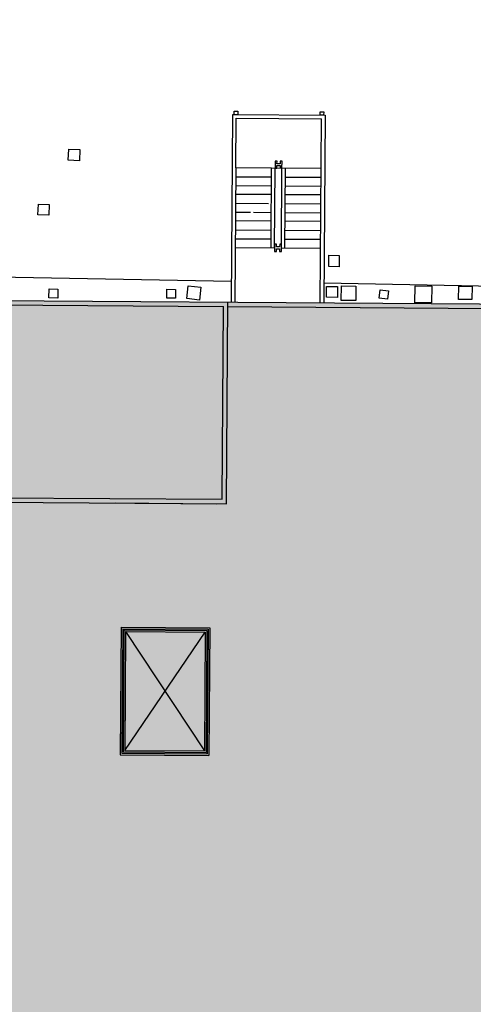
# Model space of a CAD drawing. Units: millimetres. Extents: x 1039 to 1909, y 989 to 1360.
# Drawn here: x 1715 to 1731, y 1263 to 1297 of the extents above; entities that cross this region are included whole.
import ezdxf

# ---------------------------------------------------------------- set-up
doc = ezdxf.new("R2010")
doc.units = ezdxf.units.MM
for name, color, linetype in [('A-Contorno edifici', 32, 'Continuous'), ('A-Delimitazioni superfici', 9, 'Continuous'), ('A-Pozzetti e caditoie', 8, 'Continuous'), ('A-Ret edil', 254, 'Continuous'), ('AA-Scale-rampe', 11, 'Continuous'), ('AA-Tetti', 1, 'Continuous')]:
    doc.layers.add(name, color=color, linetype=linetype)

msp = doc.modelspace()

# ---------------------------------------------------------------- hatches: boundary and pattern name
at = {"layer": 'A-Ret edil'}
h = msp.add_hatch(color=256, dxfattribs=at)
h.dxf.hatch_style = 1
h.paths.add_polyline_path([(1688.868, 1265.786), (1685.187, 1269.496), (1688.936, 1273.152), (1688.964, 1276.989), (1695.42, 1276.939), (1695.491, 1286.927), (1671.186, 1287.1), (1670.872, 1259.801), (1667.912, 1259.829), (1668.035, 1272.589), (1663.855, 1272.672), (1663.75, 1260.755), (1647.468, 1260.927), (1647.64, 1277.227), (1663.893, 1277.056), (1663.879, 1275.721), (1667.968, 1275.689), (1668.096, 1287.122), (1650.149, 1287.249), (1650.248, 1301.129), (1650.276, 1305.403), (1651.583, 1305.383), (1651.637, 1309.599), (1657.338, 1309.526), (1657.267, 1304.456), (1659.374, 1304.447), (1659.299, 1301.082), (1695.5, 1300.895), (1695.506, 1301.643), (1695.276, 1301.644), (1695.365, 1314.164), (1647.799, 1314.615), (1647.891, 1324.31), (1695.936, 1323.947), (1695.914, 1321.539), (1711.828, 1321.416), (1711.658, 1297.465), (1704.722, 1297.514), (1704.65, 1287.398), (1737.432, 1287.165), (1737.251, 1261.596), (1722.086, 1261.703), (1722.061, 1257.149), (1710.478, 1257.211), (1710.468, 1261.786), (1698.932, 1261.866), (1698.925, 1260.977), (1697.625, 1260.987), (1697.632, 1261.877), (1690.642, 1261.926), (1690.635, 1261.036), (1689.336, 1261.046), (1689.342, 1261.935), (1688.832, 1261.939)])

# ---------------------------------------------------------------- linework, layer by layer
at = {"layer": 'A-Contorno edifici'}
msp.add_lwpolyline([(1704.722, 1297.514), (1704.65, 1287.398), (1737.432, 1287.165)], dxfattribs=at)
at = {"layer": 'A-Delimitazioni superfici', "linetype": 'Continuous'}
for p, q in [((1722.478, 1287.967), (1705.513, 1288.28)), ((1737.292, 1287.693), (1725.606, 1287.909))]:
    msp.add_line(p, q, dxfattribs=at)
at = {"layer": 'A-Pozzetti e caditoie', "linetype": 'Continuous'}
for p, q in [((1725.768, 1288.474), (1725.774, 1288.857)), ((1725.774, 1288.857), (1726.122, 1288.852)), ((1726.122, 1288.852), (1726.117, 1288.47)), ((1726.117, 1288.47), (1725.768, 1288.474))]:
    msp.add_line(p, q, dxfattribs=at)
for points in [[(1717.335, 1292.436), (1717.318, 1292.057), (1716.939, 1292.075), (1716.956, 1292.454), (1717.335, 1292.436)], [(1716.293, 1290.575), (1716.276, 1290.211), (1715.913, 1290.228), (1715.93, 1290.592), (1716.293, 1290.575)], [(1721.436, 1287.776), (1721.386, 1287.343), (1720.953, 1287.392), (1721.002, 1287.826), (1721.436, 1287.776)], [(1726.687, 1287.812), (1726.681, 1287.326), (1726.194, 1287.332), (1726.201, 1287.819), (1726.687, 1287.812)], [(1729.264, 1287.815), (1729.256, 1287.243), (1728.685, 1287.251), (1728.693, 1287.822), (1729.264, 1287.815)], [(1716.591, 1287.712), (1716.584, 1287.408), (1716.281, 1287.416), (1716.288, 1287.719), (1716.591, 1287.712)], [(1720.58, 1287.701), (1720.573, 1287.404), (1720.277, 1287.411), (1720.284, 1287.708), (1720.58, 1287.701)], [(1726.065, 1287.797), (1726.06, 1287.429), (1725.692, 1287.434), (1725.697, 1287.802), (1726.065, 1287.797)], [(1727.793, 1287.65), (1727.76, 1287.372), (1727.482, 1287.404), (1727.515, 1287.683), (1727.793, 1287.65)], [(1730.626, 1287.807), (1730.62, 1287.355), (1730.168, 1287.361), (1730.174, 1287.813), (1730.626, 1287.807)]]:
    msp.add_lwpolyline(points, dxfattribs=at)
at = {"layer": 'AA-Scale-rampe'}
for p, q in [((1722.471, 1287.271), (1722.516, 1293.621)), ((1722.516, 1293.621), (1725.646, 1293.599)), ((1722.516, 1293.621), (1722.566, 1293.621)), ((1722.566, 1293.621), (1722.567, 1293.741)), ((1722.686, 1293.62), (1722.566, 1293.621)), ((1722.567, 1293.741), (1722.687, 1293.74)), ((1722.623, 1291.82), (1722.635, 1293.5)), ((1722.635, 1293.5), (1725.525, 1293.48)), ((1722.687, 1293.74), (1722.686, 1293.62)), ((1725.476, 1293.6), (1725.477, 1293.72)), ((1725.596, 1293.599), (1725.476, 1293.6)), ((1725.477, 1293.72), (1725.597, 1293.719)), ((1725.597, 1293.719), (1725.596, 1293.599)), ((1725.646, 1293.599), (1725.601, 1287.249)), ((1725.481, 1287.25), (1725.525, 1293.48)), ((1722.623, 1291.82), (1722.591, 1287.27)), ((1723.833, 1291.812), (1722.623, 1291.82)), ((1722.621, 1291.52), (1723.831, 1291.512)), ((1723.816, 1289.412), (1723.833, 1291.812)), ((1725.513, 1291.8), (1723.833, 1291.812)), ((1723.934, 1289.111), (1723.953, 1291.811)), ((1724.164, 1289.109), (1724.183, 1291.809)), ((1724.284, 1289.108), (1724.303, 1291.808)), ((1724.301, 1291.508), (1725.511, 1291.5)), ((1722.619, 1291.22), (1723.829, 1291.212)), ((1724.299, 1291.208), (1725.509, 1291.2)), ((1723.827, 1290.912), (1722.617, 1290.92)), ((1725.507, 1290.9), (1724.297, 1290.908)), ((1722.615, 1290.62), (1723.724, 1290.612)), ((1724.295, 1290.608), (1725.505, 1290.6)), ((1722.613, 1290.32), (1723.117, 1290.317)), ((1723.218, 1290.316), (1723.823, 1290.312)), ((1724.293, 1290.308), (1725.503, 1290.3)), ((1723.82, 1290.012), (1722.61, 1290.02)), ((1725.5, 1290), (1724.29, 1290.008)), ((1722.608, 1289.72), (1723.818, 1289.712)), ((1724.288, 1289.708), (1725.498, 1289.7)), ((1722.606, 1289.42), (1723.816, 1289.412)), ((1723.814, 1289.112), (1723.816, 1289.412)), ((1724.286, 1289.408), (1725.496, 1289.4)), ((1722.604, 1289.12), (1723.934, 1289.111)), ((1724.103, 1288.99), (1724.163, 1288.989)), ((1724.164, 1289.109), (1725.494, 1289.1))]:
    msp.add_line(p, q, dxfattribs=at)
for points in [[(1724.183, 1291.809), (1724.185, 1292.049), (1724.125, 1292.05), (1724.124, 1291.96), (1724.014, 1291.96), (1724.015, 1292.05), (1723.955, 1292.051), (1723.953, 1291.811), (1724.013, 1291.81), (1724.014, 1291.9), (1724.124, 1291.9), (1724.123, 1291.81)], [(1724.163, 1288.989), (1724.165, 1289.229), (1724.105, 1289.23), (1724.104, 1289.14), (1723.994, 1289.14), (1723.995, 1289.23), (1723.935, 1289.231), (1723.933, 1288.991), (1723.993, 1288.99), (1723.994, 1289.08), (1724.104, 1289.08), (1724.103, 1288.99)]]:
    msp.add_lwpolyline(points, dxfattribs=at)
at = {"layer": 'AA-Tetti'}
for p, q in [((1697.66, 1287.297), (1722.201, 1287.123)), ((1722.304, 1280.442), (1722.352, 1287.272)), ((1722.155, 1280.593), (1722.201, 1287.123)), ((1703.646, 1280.724), (1722.155, 1280.593)), ((1703.794, 1280.573), (1722.304, 1280.442)), ((1718.533, 1280.469), (1721.962, 1280.444)), ((1718.734, 1276.267), (1718.704, 1271.942)), ((1718.734, 1276.267), (1721.734, 1276.246)), ((1718.789, 1276.212), (1718.759, 1271.997)), ((1718.789, 1276.212), (1721.679, 1276.191)), ((1718.829, 1276.172), (1718.799, 1272.037)), ((1718.829, 1276.172), (1721.639, 1276.152)), ((1721.639, 1276.152), (1721.609, 1272.017)), ((1721.679, 1276.191), (1721.649, 1271.976)), ((1721.734, 1276.246), (1721.704, 1271.921)), ((1718.883, 1276.116), (1718.855, 1272.091)), ((1718.855, 1272.091), (1721.583, 1276.097)), ((1718.883, 1276.116), (1721.555, 1272.072)), ((1718.883, 1276.116), (1721.583, 1276.097)), ((1721.583, 1276.097), (1721.555, 1272.072)), ((1718.704, 1271.942), (1721.704, 1271.921)), ((1718.759, 1271.997), (1721.649, 1271.976)), ((1718.799, 1272.037), (1721.609, 1272.017)), ((1718.855, 1272.091), (1721.555, 1272.072))]:
    msp.add_line(p, q, dxfattribs=at)
for points in [[(1704.65, 1287.398), (1737.432, 1287.165), (1737.251, 1261.596), (1698.862, 1261.868)], [(1722.351, 1287.122), (1737.281, 1287.016), (1737.102, 1261.747), (1698.863, 1262.018)]]:
    msp.add_lwpolyline(points, dxfattribs=at)

doc.saveas('drawing.dxf')
